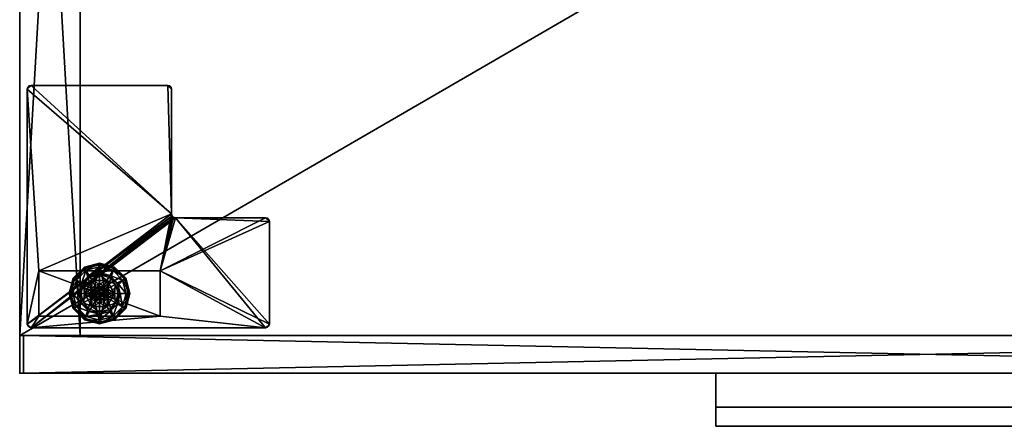
# Model space of a CAD drawing. Extents: x -11 to 145, y -1 to 86.
# Drawn here: x 74 to 90, y 53 to 60 of the extents above; entities that cross this region are included whole.
import ezdxf

# ---------------------------------------------------------------- set-up
doc = ezdxf.new("R2010")
doc.units = 0
doc.header["$LTSCALE"] = 0.3
doc.header["$MEASUREMENT"] = 0
for name, color, linetype in [('A-FURN-ATTRIBUTE-T', 7, 'Continuous'), ('AFURFR-P', 2, 'Continuous'), ('EDGE', 1, 'Continuous'), ('FACADE-V', 150, 'Continuous'), ('FOND-H', 1, 'Continuous'), ('PIETEMENT-V', 2, 'Continuous'), ('QUINCAILLERIE-BLANC', 4, 'Continuous'), ('QUINCAILLERIE-CHR', 4, 'Continuous'), ('SURFACE-H', 7, 'Continuous')]:
    doc.layers.add(name, color=color, linetype=linetype)
doc.layers.add('COTES PLAN', color=7, linetype='Continuous', lineweight=20, true_color=0x0099cc)
doc.styles.add('LOGIFLEX - Notes', font='ARIALN.TTF', dxfattribs={"height": 0.09375})

# ---------------------------------------------------------------- blocks, each defined once
blk = doc.blocks.new('3-LV1830K25')
at = {"layer": 'AFURFR-P'}
for p in [(0, -17.375, 24), (0, -17.375, 5.5), (0, -17.375, 4.5), (0, -17.375, 24), (0, -17.375, 5.5), (0.062, -17.375, 4.5), (0.062, -17.375, 18), (0.062, -17.375, 17.875), (0.062, -17.375, 23.875), (0.625, -17.375, 5.5), (1, -17.375, 24), (1, -17.375, 5.5), (0, -18, 25), (0, -18, 24), (0, -18, 24), (0, -18, 25), (0.062, -18, 4.5), (0.062, -18, 18), (0.062, -18, 17.875), (0.062, -18, 23.875)]:
    blk.add_point(p, dxfattribs=at)
at = {"layer": 'EDGE'}
mesh = blk.add_polyface(dxfattribs=at)
corners = [(0, 0, 24), (30, 0, 24), (0, 0, 25), (30, 0, 25), (0, -18, 24), (0, -18, 25), (30, -18, 24), (30, -18, 25)]
mesh.append_faces([[corners[k] for k in face] for face in [(0, 1, 2, 2), (3, 2, 1, 1), (4, 0, 5, 5), (2, 5, 0, 0), (1, 6, 3, 3), (7, 3, 6, 6), (6, 4, 7, 7), (5, 7, 4, 4)]], dxfattribs={"vtx1": -1, "vtx2": -1})
at = {"layer": 'FACADE-V'}
mesh = blk.add_polyface(dxfattribs=at)
corners = [(0.062, -17.375, 18), (0.062, -18, 18), (0.062, -17.375, 23.875), (0.062, -18, 23.875), (29.938, -17.375, 23.875), (29.938, -17.375, 18), (29.938, -18, 23.875), (29.938, -18, 18)]
mesh.append_faces([[corners[k] for k in face] for face in [(0, 1, 2, 2), (2, 4, 0, 0), (3, 6, 2, 2), (1, 7, 3, 3), (0, 5, 1, 1), (7, 5, 6, 6)]], dxfattribs={"vtx1": -1, "vtx2": -1})
mesh.append_faces([[corners[k] for k in face] for face in [(1, 3, 2, 2), (4, 5, 0, 0), (6, 4, 2, 2), (7, 6, 3, 3), (5, 7, 1, 1), (5, 4, 6, 6)]], dxfattribs={"vtx2": -1, "vtx3": -1})
mesh = blk.add_polyface(dxfattribs=at)
corners = [(0.062, -17.375, 4.5), (0.062, -18, 4.5), (0.062, -17.375, 17.875), (0.062, -18, 17.875), (29.938, -17.375, 17.875), (29.938, -17.375, 4.5), (29.938, -18, 17.875), (29.938, -18, 4.5)]
mesh.append_faces([[corners[k] for k in face] for face in [(0, 1, 2, 2), (2, 4, 0, 0), (3, 6, 2, 2), (1, 7, 3, 3), (0, 5, 1, 1), (7, 5, 6, 6)]], dxfattribs={"vtx1": -1, "vtx2": -1})
mesh.append_faces([[corners[k] for k in face] for face in [(1, 3, 2, 2), (4, 5, 0, 0), (6, 4, 2, 2), (7, 6, 3, 3), (5, 7, 1, 1), (5, 4, 6, 6)]], dxfattribs={"vtx2": -1, "vtx3": -1})
at = {"layer": 'FOND-H'}
mesh = blk.add_polyface(dxfattribs=at)
corners = [(0, -17.375, 5.5), (0, -17.375, 4.5), (30, -17.375, 5.5), (30, -17.375, 4.5), (30, 0, 5.5), (0, 0, 5.5), (30, 0, 4.5), (0, 0, 4.5)]
mesh.append_faces([[corners[k] for k in face] for face in [(0, 1, 2, 2), (2, 4, 0, 0), (3, 6, 2, 2), (1, 7, 3, 3), (0, 5, 1, 1), (7, 5, 6, 6)]], dxfattribs={"vtx1": -1, "vtx2": -1})
mesh.append_faces([[corners[k] for k in face] for face in [(1, 3, 2, 2), (4, 5, 0, 0), (6, 4, 2, 2), (7, 6, 3, 3), (5, 7, 1, 1), (5, 4, 6, 6)]], dxfattribs={"vtx2": -1, "vtx3": -1})
at = {"layer": 'PIETEMENT-V'}
mesh = blk.add_polyface(dxfattribs=at)
corners = [(0, -17.375, 5.5), (1, -17.375, 5.5), (0, -17.375, 24), (1, -17.375, 24), (0, 0, 24), (0, 0, 5.5), (1, 0, 24), (1, 0, 5.5)]
mesh.append_faces([[corners[k] for k in face] for face in [(0, 1, 2, 2), (2, 4, 0, 0), (3, 6, 2, 2), (1, 7, 3, 3), (0, 5, 1, 1), (7, 5, 6, 6)]], dxfattribs={"vtx1": -1, "vtx2": -1})
mesh.append_faces([[corners[k] for k in face] for face in [(1, 3, 2, 2), (4, 5, 0, 0), (6, 4, 2, 2), (7, 6, 3, 3), (5, 7, 1, 1), (5, 4, 6, 6)]], dxfattribs={"vtx2": -1, "vtx3": -1})
at = {"layer": 'QUINCAILLERIE-BLANC'}
mesh = blk.add_polyface(dxfattribs=at)
corners = [(1.072, -16.683, 0.576), (1.195, -16.469, 0.576), (1.195, -16.469, 0.38), (1.441, -16.469, 0.38), (1.186, -16.606, 0.576), (1.242, -16.55, 0.576), (1.318, -16.53, 0.576), (1.318, -16.53, 2.035), (1.242, -16.55, 2.035), (1.318, -16.375, 0.38), (1.164, -16.416, 0.38), (1.052, -16.529, 0.38), (0.885, -16.433, 0.12), (0.936, -16.462, 0.145), (1.068, -16.249, 0.12), (1.318, -16.242, 0.145), (1.318, -16.183, 0.12), (1.098, -16.301, 0.145), (1.146, -16.385, 0.243), (1.318, -16.339, 0.243), (0.975, -16.683, 0.243), (1.021, -16.511, 0.243), (1.318, -16.183, 0.025), (0.885, -16.433, 0.025), (1.068, -16.249, 0.025), (0.907, -16.445), (0.896, -16.439, 0.003), (1.081, -16.271), (1.318, -16.195, 0.003), (1.318, -16.208), (1.074, -16.26, 0.003), (1.318, -16.53), (1.242, -16.55), (1.186, -16.606), (1.318, -16.53, 0.12), (1.242, -16.55, 0.12)]
mesh.append_faces([[corners[k] for k in face] for face in [(3, 9, 2, 2), (29, 32, 27, 27), (33, 27, 32, 32)]], dxfattribs={"vtx0": -1, "vtx1": -1, "vtx2": -1})
mesh.append_faces([[corners[k] for k in face] for face in [(2, 1, 3, 3)]], dxfattribs={"vtx1": -1, "vtx2": -1})
mesh.append_faces([[corners[k] for k in face] for face in [(4, 5, 1, 1), (5, 6, 1, 1), (9, 10, 2, 2), (10, 11, 2, 2), (31, 32, 29, 29), (25, 27, 33, 33)]], dxfattribs={"vtx1": -1, "vtx2": -1, "vtx3": -1})
mesh.append_faces([[corners[k] for k in face] for face in [(7, 6, 8, 8), (5, 8, 6, 6), (12, 13, 14, 14), (15, 16, 17, 17), (15, 17, 18, 18), (15, 18, 19, 19), (13, 20, 21, 21), (13, 21, 17, 17), (13, 17, 14, 14), (11, 10, 18, 18), (11, 18, 21, 21), (9, 19, 10, 10), (19, 18, 10, 10), (14, 17, 16, 16), (21, 18, 17, 17), (16, 22, 14, 14), (23, 12, 24, 24), (12, 14, 24, 24), (24, 14, 22, 22), (25, 26, 27, 27), (28, 29, 30, 30), (26, 30, 27, 27), (26, 23, 30, 30), (22, 28, 24, 24), (23, 24, 30, 30), (27, 30, 29, 29), (24, 28, 30, 30), (31, 34, 32, 32), (35, 32, 34, 34)]], dxfattribs={"vtx2": -1})
mesh.append_faces([[corners[k] for k in face] for face in [(0, 1, 2, 2)]], dxfattribs={"vtx2": -1, "vtx3": -1})
mesh = blk.add_polyface(dxfattribs=at)
corners = [(1.195, -16.469, 0.576), (1.441, -16.469, 0.576), (1.441, -16.469, 0.38), (1.318, -16.53, 0.576), (1.394, -16.55, 0.576), (1.45, -16.606, 0.576), (1.45, -16.606, 2.035), (1.47, -16.683, 0.576), (1.394, -16.55, 2.035), (1.318, -16.53, 2.035), (1.584, -16.529, 0.38), (1.472, -16.416, 0.38), (1.318, -16.375, 0.38), (1.318, -16.183, 0.12), (1.318, -16.242, 0.145), (1.568, -16.249, 0.12), (1.318, -16.339, 0.243), (1.538, -16.301, 0.145), (1.49, -16.385, 0.243), (1.318, -16.183, 0.025), (1.568, -16.249, 0.025), (1.318, -16.208), (1.318, -16.195, 0.003), (1.556, -16.271), (1.566, -16.252, 0.013), (1.318, -16.53), (1.394, -16.55), (1.45, -16.606), (1.45, -16.606, 0.12), (1.47, -16.683, 0.12), (1.318, -16.53, 0.12), (1.394, -16.55, 0.12), (1.47, -16.683), (1.318, -16.835, 0.12), (1.45, -16.759, 0.12), (1.394, -16.815, 0.12), (1.369, -16.594, 2.085), (1.267, -16.594, 2.085), (1.407, -16.631, 2.085), (1.229, -16.631, 2.085), (1.421, -16.683, 2.085), (1.47, -16.683, 2.035), (1.318, -16.58, 2.085)]
mesh.append_faces([[corners[k] for k in face] for face in [(0, 3, 1, 1), (25, 21, 26, 26), (26, 23, 27, 27), (31, 33, 30, 30), (28, 35, 31, 31), (36, 37, 38, 38), (38, 39, 40, 40)]], dxfattribs={"vtx0": -1, "vtx1": -1, "vtx2": -1})
mesh.append_faces([[corners[k] for k in face] for face in [(29, 34, 28, 28)]], dxfattribs={"vtx1": -1, "vtx2": -1})
mesh.append_faces([[corners[k] for k in face] for face in [(3, 4, 1, 1), (4, 5, 1, 1), (10, 11, 2, 2), (11, 12, 2, 2), (21, 23, 26, 26), (37, 39, 38, 38)]], dxfattribs={"vtx1": -1, "vtx2": -1, "vtx3": -1})
mesh.append_faces([[corners[k] for k in face] for face in [(5, 6, 7, 7), (6, 5, 8, 8), (3, 9, 4, 4), (9, 8, 4, 4), (4, 8, 5, 5), (13, 14, 15, 15), (14, 16, 17, 17), (12, 11, 18, 18), (12, 18, 16, 16), (16, 18, 17, 17), (19, 13, 20, 20), (21, 22, 23, 23), (22, 19, 24, 24), (28, 27, 29, 29), (27, 28, 26, 26), (30, 25, 31, 31), (25, 26, 31, 31), (31, 26, 28, 28), (27, 32, 29, 29), (6, 38, 41, 41), (38, 6, 36, 36), (9, 42, 8, 8), (42, 36, 8, 8), (8, 36, 6, 6)]], dxfattribs={"vtx2": -1})
mesh.append_faces([[corners[k] for k in face] for face in [(0, 1, 2, 2)]], dxfattribs={"vtx2": -1, "vtx3": -1})
mesh = blk.add_polyface(dxfattribs=at)
corners = [(1.441, -16.469, 0.576), (1.45, -16.606, 0.576), (1.564, -16.683, 0.576), (1.441, -16.469, 0.38), (1.564, -16.683, 0.38), (1.584, -16.529, 0.38), (1.625, -16.683, 0.38), (1.751, -16.433, 0.12), (1.7, -16.462, 0.145), (1.818, -16.683, 0.12), (1.538, -16.301, 0.145), (1.49, -16.385, 0.243), (1.615, -16.511, 0.243), (1.759, -16.683, 0.145), (1.318, -16.242, 0.145), (1.568, -16.249, 0.12), (1.661, -16.683, 0.243), (1.472, -16.416, 0.38), (1.751, -16.433, 0.025), (1.818, -16.683, 0.025), (1.318, -16.183, 0.12), (1.568, -16.249, 0.025), (1.729, -16.445), (1.74, -16.439, 0.003), (1.793, -16.683), (1.562, -16.26, 0.003), (1.566, -16.252, 0.013), (1.748, -16.434, 0.013), (1.806, -16.683, 0.003), (1.318, -16.195, 0.003), (1.556, -16.271), (1.318, -16.183, 0.025), (1.45, -16.606), (1.47, -16.683)]
mesh.append_faces([[corners[k] for k in face] for face in [(0, 1, 2, 2), (4, 5, 3, 3), (32, 22, 33, 33), (22, 32, 30, 30)]], dxfattribs={"vtx0": -1, "vtx1": -1, "vtx2": -1})
mesh.append_faces([[corners[k] for k in face] for face in [(3, 0, 4, 4)]], dxfattribs={"vtx1": -1, "vtx2": -1})
mesh.append_faces([[corners[k] for k in face] for face in [(6, 5, 4, 4), (22, 24, 33, 33)]], dxfattribs={"vtx1": -1, "vtx2": -1, "vtx3": -1})
mesh.append_faces([[corners[k] for k in face] for face in [(7, 8, 9, 9), (8, 7, 10, 10), (8, 10, 11, 11), (8, 11, 12, 12), (8, 12, 13, 13), (8, 13, 9, 9), (14, 10, 15, 15), (5, 6, 16, 16), (5, 16, 12, 12), (5, 12, 17, 17), (12, 11, 17, 17), (15, 10, 7, 7), (12, 16, 13, 13), (18, 7, 19, 19), (7, 18, 15, 15), (20, 15, 21, 21), (21, 15, 18, 18), (7, 9, 19, 19), (22, 23, 24, 24), (23, 22, 25, 25), (23, 25, 26, 26), (23, 26, 27, 27), (23, 27, 28, 28), (23, 28, 24, 24), (29, 25, 30, 30), (29, 26, 25, 25), (18, 27, 21, 21), (27, 18, 28, 28), (18, 19, 28, 28), (31, 21, 26, 26), (30, 25, 22, 22), (21, 27, 26, 26)]], dxfattribs={"vtx2": -1})
mesh.append_faces([[corners[k] for k in face] for face in [(0, 2, 4, 4)]], dxfattribs={"vtx2": -1, "vtx3": -1})
mesh = blk.add_polyface(dxfattribs=at)
corners = [(1.072, -16.683, 0.38), (1.072, -16.683, 0.576), (1.195, -16.469, 0.38), (1.186, -16.606, 0.576), (1.195, -16.469, 0.576), (1.166, -16.683, 0.576), (1.186, -16.606, 2.035), (1.242, -16.55, 0.576), (1.166, -16.683, 2.035), (1.242, -16.55, 2.035), (1.052, -16.529, 0.38), (1.01, -16.683, 0.38), (0.936, -16.462, 0.145), (0.885, -16.433, 0.12), (0.877, -16.683, 0.145), (0.975, -16.683, 0.243), (1.021, -16.511, 0.243), (0.818, -16.683, 0.12), (0.885, -16.433, 0.025), (0.818, -16.683, 0.025), (0.896, -16.439, 0.003), (0.907, -16.445), (0.831, -16.683, 0.003), (0.843, -16.683), (1.166, -16.683), (1.186, -16.606), (1.186, -16.606, 0.12), (1.242, -16.55, 0.12), (1.242, -16.55), (1.166, -16.683, 0.12), (1.186, -16.759, 0.12), (1.318, -16.835, 0.12), (1.242, -16.815, 0.12), (1.318, -16.53, 0.12), (1.369, -16.594, 2.085), (1.318, -16.58, 2.085), (1.267, -16.594, 2.085), (1.407, -16.734, 2.085), (1.421, -16.683, 2.085), (1.215, -16.683, 2.085), (1.229, -16.631, 2.085), (1.318, -16.53, 2.035), (1.229, -16.734, 2.085)]
mesh.append_faces([[corners[k] for k in face] for face in [(1, 3, 4, 4), (2, 10, 0, 0), (24, 21, 25, 25), (33, 32, 27, 27), (39, 38, 40, 40)]], dxfattribs={"vtx0": -1, "vtx1": -1, "vtx2": -1})
mesh.append_faces([[corners[k] for k in face] for face in [(24, 23, 21, 21)]], dxfattribs={"vtx0": -1, "vtx2": -1, "vtx3": -1})
mesh.append_faces([[corners[k] for k in face] for face in [(0, 1, 2, 2)]], dxfattribs={"vtx1": -1, "vtx2": -1})
mesh.append_faces([[corners[k] for k in face] for face in [(5, 3, 1, 1), (10, 11, 0, 0), (26, 27, 30, 30), (31, 32, 33, 33), (37, 38, 39, 39)]], dxfattribs={"vtx1": -1, "vtx2": -1, "vtx3": -1})
mesh.append_faces([[corners[k] for k in face] for face in [(3, 6, 7, 7), (6, 3, 8, 8), (6, 9, 7, 7), (5, 8, 3, 3), (12, 13, 14, 14), (12, 14, 15, 15), (10, 16, 11, 11), (17, 14, 13, 13), (16, 15, 11, 11), (13, 18, 17, 17), (19, 17, 18, 18), (20, 21, 22, 22), (18, 20, 19, 19), (23, 22, 21, 21), (22, 19, 20, 20), (26, 25, 27, 27), (25, 26, 24, 24), (25, 28, 27, 27), (29, 24, 26, 26), (35, 41, 36, 36), (6, 40, 9, 9), (40, 6, 39, 39), (40, 36, 9, 9), (9, 36, 41, 41), (42, 39, 8, 8), (8, 39, 6, 6)]], dxfattribs={"vtx2": -1})
mesh.append_faces([[corners[k] for k in face] for face in [(34, 35, 36, 36)]], dxfattribs={"vtx2": -1, "vtx3": -1})
mesh = blk.add_polyface(dxfattribs=at)
corners = [(1.441, -16.896, 0.576), (1.318, -16.835, 0.576), (1.195, -16.896, 0.576), (1.242, -16.815, 0.576), (1.186, -16.759, 0.576), (1.441, -16.896, 0.38), (1.195, -16.896, 0.38), (1.186, -16.759, 2.035), (1.166, -16.683, 0.576), (1.242, -16.815, 2.035), (1.318, -16.835, 2.035), (1.166, -16.683, 2.035), (1.164, -16.949, 0.38), (1.318, -16.99, 0.38), (1.318, -17.183, 0.12), (1.318, -17.123, 0.145), (1.068, -17.116, 0.12), (1.318, -17.026, 0.243), (1.098, -17.064, 0.145), (1.146, -16.98, 0.243), (1.318, -17.183, 0.025), (1.068, -17.116, 0.025), (1.318, -17.157), (1.318, -17.17, 0.003), (1.081, -17.094), (1.318, -17.179, 0.013), (1.074, -17.105, 0.003), (1.318, -16.835), (1.242, -16.815), (1.186, -16.759), (1.186, -16.759, 0.12), (1.166, -16.683, 0.12), (1.318, -16.835, 0.12), (1.242, -16.815, 0.12), (1.166, -16.683), (1.186, -16.606, 0.12), (1.242, -16.55, 0.12), (1.229, -16.734, 2.085), (1.407, -16.734, 2.085), (1.215, -16.683, 2.085), (1.318, -16.785, 2.085), (1.369, -16.771, 2.085), (1.267, -16.771, 2.085)]
mesh.append_faces([[corners[k] for k in face] for face in [(0, 1, 2, 2), (27, 22, 28, 28), (28, 24, 29, 29), (30, 36, 33, 33), (37, 38, 39, 39), (42, 41, 37, 37)]], dxfattribs={"vtx0": -1, "vtx1": -1, "vtx2": -1})
mesh.append_faces([[corners[k] for k in face] for face in [(5, 0, 6, 6), (31, 35, 30, 30), (40, 41, 42, 42)]], dxfattribs={"vtx1": -1, "vtx2": -1})
mesh.append_faces([[corners[k] for k in face] for face in [(1, 3, 2, 2), (3, 4, 2, 2), (12, 13, 6, 6), (22, 24, 28, 28)]], dxfattribs={"vtx1": -1, "vtx2": -1, "vtx3": -1})
mesh.append_faces([[corners[k] for k in face] for face in [(4, 7, 8, 8), (7, 4, 9, 9), (1, 10, 3, 3), (10, 9, 3, 3), (3, 9, 4, 4), (7, 11, 8, 8), (14, 15, 16, 16), (15, 17, 18, 18), (13, 12, 19, 19), (13, 19, 17, 17), (20, 14, 21, 21), (22, 23, 24, 24), (23, 25, 26, 26), (25, 20, 26, 26), (30, 29, 31, 31), (29, 30, 28, 28), (32, 27, 33, 33), (27, 28, 33, 33), (33, 28, 30, 30), (29, 34, 31, 31), (7, 37, 11, 11), (37, 7, 42, 42), (10, 40, 9, 9), (40, 42, 9, 9), (9, 42, 7, 7)]], dxfattribs={"vtx2": -1})
mesh.append_faces([[corners[k] for k in face] for face in [(0, 2, 6, 6)]], dxfattribs={"vtx2": -1, "vtx3": -1})
mesh = blk.add_polyface(dxfattribs=at)
corners = [(1.564, -16.683, 0.576), (1.45, -16.759, 0.576), (1.441, -16.896, 0.576), (1.45, -16.606, 0.576), (1.47, -16.683, 0.576), (1.564, -16.683, 0.38), (1.441, -16.896, 0.38), (1.45, -16.759, 2.035), (1.394, -16.815, 0.576), (1.47, -16.683, 2.035), (1.45, -16.606, 2.035), (1.394, -16.815, 2.035), (1.584, -16.836, 0.38), (1.625, -16.683, 0.38), (1.7, -16.903, 0.145), (1.751, -16.933, 0.12), (1.759, -16.683, 0.145), (1.661, -16.683, 0.243), (1.615, -16.854, 0.243), (1.818, -16.683, 0.12), (1.751, -16.933, 0.025), (1.818, -16.683, 0.025), (1.74, -16.926, 0.003), (1.729, -16.92), (1.806, -16.683, 0.003), (1.793, -16.683), (1.47, -16.683), (1.45, -16.759), (1.45, -16.759, 0.12), (1.394, -16.815, 0.12), (1.47, -16.683, 0.12), (1.394, -16.815), (1.318, -16.835, 0.12), (1.394, -16.55, 0.12), (1.45, -16.606, 0.12), (1.407, -16.734, 2.085), (1.229, -16.734, 2.085), (1.369, -16.771, 2.085), (1.318, -16.785, 2.085), (1.318, -16.835, 2.035), (1.421, -16.683, 2.085), (1.407, -16.631, 2.085)]
mesh.append_faces([[corners[k] for k in face] for face in [(0, 1, 2, 2), (1, 0, 4, 4), (6, 12, 5, 5), (26, 23, 27, 27), (32, 33, 29, 29), (35, 36, 37, 37)]], dxfattribs={"vtx0": -1, "vtx1": -1, "vtx2": -1})
mesh.append_faces([[corners[k] for k in face] for face in [(5, 0, 6, 6)]], dxfattribs={"vtx1": -1, "vtx2": -1})
mesh.append_faces([[corners[k] for k in face] for face in [(3, 4, 0, 0), (12, 13, 5, 5), (25, 23, 26, 26), (28, 29, 34, 34)]], dxfattribs={"vtx1": -1, "vtx2": -1, "vtx3": -1})
mesh.append_faces([[corners[k] for k in face] for face in [(1, 7, 8, 8), (7, 1, 9, 9), (10, 9, 4, 4), (4, 9, 1, 1), (7, 11, 8, 8), (14, 15, 16, 16), (14, 16, 17, 17), (14, 17, 18, 18), (12, 18, 13, 13), (18, 17, 13, 13), (19, 16, 15, 15), (15, 20, 19, 19), (21, 19, 20, 20), (22, 23, 24, 24), (20, 22, 21, 21), (25, 24, 23, 23), (21, 22, 24, 24), (28, 27, 29, 29), (27, 28, 26, 26), (30, 26, 28, 28), (27, 31, 29, 29), (38, 39, 37, 37), (7, 35, 11, 11), (35, 7, 40, 40), (41, 40, 9, 9), (9, 40, 7, 7), (35, 37, 11, 11), (11, 37, 39, 39)]], dxfattribs={"vtx2": -1})
mesh = blk.add_polyface(dxfattribs=at)
corners = [(1.195, -16.896, 0.38), (1.195, -16.896, 0.576), (1.072, -16.683, 0.38), (1.072, -16.683, 0.576), (1.186, -16.759, 0.576), (1.166, -16.683, 0.576), (1.052, -16.836, 0.38), (1.164, -16.949, 0.38), (1.01, -16.683, 0.38), (0.885, -16.933, 0.12), (0.936, -16.903, 0.145), (0.818, -16.683, 0.12), (1.098, -17.064, 0.145), (1.146, -16.98, 0.243), (1.021, -16.854, 0.243), (0.877, -16.683, 0.145), (1.318, -17.123, 0.145), (1.068, -17.116, 0.12), (0.975, -16.683, 0.243), (1.318, -17.026, 0.243), (0.885, -16.933, 0.025), (0.818, -16.683, 0.025), (1.318, -17.183, 0.12), (1.068, -17.116, 0.025), (0.907, -16.92), (0.896, -16.926, 0.003), (0.843, -16.683), (1.074, -17.105, 0.003), (0.831, -16.683, 0.003), (1.318, -17.17, 0.003), (1.081, -17.094), (1.318, -17.183, 0.025), (1.186, -16.759), (1.166, -16.683)]
mesh.append_faces([[corners[k] for k in face] for face in [(1, 4, 3, 3), (2, 6, 0, 0), (6, 2, 8, 8), (32, 24, 33, 33), (24, 32, 30, 30)]], dxfattribs={"vtx0": -1, "vtx1": -1, "vtx2": -1})
mesh.append_faces([[corners[k] for k in face] for face in [(0, 1, 2, 2)]], dxfattribs={"vtx1": -1, "vtx2": -1})
mesh.append_faces([[corners[k] for k in face] for face in [(4, 5, 3, 3), (6, 7, 0, 0), (24, 26, 33, 33)]], dxfattribs={"vtx1": -1, "vtx2": -1, "vtx3": -1})
mesh.append_faces([[corners[k] for k in face] for face in [(9, 10, 11, 11), (10, 9, 12, 12), (10, 12, 13, 13), (10, 13, 14, 14), (10, 14, 15, 15), (10, 15, 11, 11), (16, 12, 17, 17), (6, 8, 18, 18), (6, 18, 14, 14), (6, 14, 7, 7), (14, 13, 7, 7), (14, 18, 15, 15), (17, 12, 9, 9), (19, 13, 12, 12), (20, 9, 21, 21), (9, 20, 17, 17), (22, 17, 23, 23), (23, 17, 20, 20), (9, 11, 21, 21), (24, 25, 26, 26), (25, 24, 27, 27), (25, 28, 26, 26), (29, 27, 30, 30), (20, 25, 23, 23), (25, 20, 28, 28), (20, 21, 28, 28), (31, 23, 27, 27), (30, 27, 24, 24), (23, 25, 27, 27)]], dxfattribs={"vtx2": -1})
mesh.append_faces([[corners[k] for k in face] for face in [(1, 3, 2, 2)]], dxfattribs={"vtx2": -1, "vtx3": -1})
mesh = blk.add_polyface(dxfattribs=at)
corners = [(1.45, -16.759, 0.576), (1.394, -16.815, 0.576), (1.441, -16.896, 0.576), (1.318, -16.835, 0.576), (1.564, -16.683, 0.576), (1.441, -16.896, 0.38), (1.318, -16.835, 2.035), (1.394, -16.815, 2.035), (1.195, -16.896, 0.38), (1.318, -16.99, 0.38), (1.472, -16.949, 0.38), (1.584, -16.836, 0.38), (1.751, -16.933, 0.12), (1.7, -16.903, 0.145), (1.568, -17.116, 0.12), (1.318, -17.123, 0.145), (1.318, -17.183, 0.12), (1.538, -17.064, 0.145), (1.49, -16.98, 0.243), (1.318, -17.026, 0.243), (1.615, -16.854, 0.243), (1.318, -17.183, 0.025), (1.751, -16.933, 0.025), (1.568, -17.116, 0.025), (1.729, -16.92), (1.74, -16.926, 0.003), (1.556, -17.094), (1.318, -17.17, 0.003), (1.318, -17.157), (1.562, -17.105, 0.003), (1.318, -17.179, 0.013), (1.318, -16.835), (1.394, -16.815), (1.45, -16.759), (1.318, -16.835, 0.12), (1.394, -16.815, 0.12)]
mesh.append_faces([[corners[k] for k in face] for face in [(8, 9, 5, 5), (28, 32, 26, 26), (33, 26, 32, 32)]], dxfattribs={"vtx0": -1, "vtx1": -1, "vtx2": -1})
mesh.append_faces([[corners[k] for k in face] for face in [(0, 1, 2, 2), (1, 3, 2, 2), (9, 10, 5, 5), (10, 11, 5, 5), (31, 32, 28, 28), (24, 26, 33, 33)]], dxfattribs={"vtx1": -1, "vtx2": -1, "vtx3": -1})
mesh.append_faces([[corners[k] for k in face] for face in [(6, 3, 7, 7), (1, 7, 3, 3), (12, 13, 14, 14), (15, 16, 17, 17), (15, 17, 18, 18), (15, 18, 19, 19), (13, 20, 17, 17), (13, 17, 14, 14), (11, 10, 18, 18), (11, 18, 20, 20), (9, 19, 10, 10), (19, 18, 10, 10), (14, 17, 16, 16), (20, 18, 17, 17), (16, 21, 14, 14), (22, 12, 23, 23), (12, 14, 23, 23), (23, 14, 21, 21), (24, 25, 26, 26), (27, 28, 29, 29), (27, 29, 30, 30), (25, 29, 26, 26), (25, 22, 29, 29), (21, 30, 23, 23), (22, 23, 29, 29), (26, 29, 28, 28), (23, 30, 29, 29), (31, 34, 32, 32), (35, 32, 34, 34)]], dxfattribs={"vtx2": -1})
mesh.append_faces([[corners[k] for k in face] for face in [(4, 2, 5, 5)]], dxfattribs={"vtx2": -1, "vtx3": -1})
at = {"layer": 'QUINCAILLERIE-CHR'}
mesh = blk.add_polyface(dxfattribs=at)
corners = [(0.156, -17.242, 4.312), (0.188, -17.25, 4.312), (0.188, -17.25, 4.5), (0.156, -17.242, 4.5), (0.133, -17.219, 4.5), (0.125, -17.188, 4.312), (0.133, -17.219, 4.312), (0.125, -17.188, 4.5), (0.125, -13.312, 4.5), (0.125, -13.312, 4.312), (0.133, -13.281, 4.312), (0.133, -13.281, 4.5), (0.156, -13.258, 4.5), (0.188, -13.25, 4.312), (0.156, -13.258, 4.312), (0.188, -13.25, 4.5), (2.447, -13.25, 4.5), (2.447, -13.25, 4.312), (2.479, -13.258, 4.312), (2.479, -13.258, 4.5), (2.502, -13.281, 4.5), (2.51, -13.312, 4.312), (2.502, -13.281, 4.312), (2.51, -13.312, 4.5), (2.51, -15.37, 4.5), (2.51, -15.37, 4.312), (2.518, -15.402, 4.312), (2.518, -15.402, 4.5), (2.541, -15.425, 4.5), (2.572, -15.433, 4.312), (2.541, -15.425, 4.312), (2.572, -15.433, 4.5), (4.062, -15.433, 4.5), (4.062, -15.433, 4.312), (4.094, -15.441, 4.312), (4.094, -15.441, 4.5), (4.117, -15.464, 4.5), (4.125, -15.495, 4.312), (4.117, -15.464, 4.312), (4.125, -15.495, 4.5), (4.125, -17.188, 4.5), (4.125, -17.188, 4.312), (4.117, -17.219, 4.312), (4.117, -17.219, 4.5), (4.094, -17.242, 4.5), (4.062, -17.25, 4.312), (4.094, -17.242, 4.312), (4.062, -17.25, 4.5), (2.318, -17.058, 0.5), (2.318, -17.058, 4.312), (0.317, -17.058, 4.312), (0.317, -17.058, 0.5), (0.317, -16.308, 0.5), (0.317, -16.308, 4.312), (2.318, -16.308, 4.312), (2.318, -16.308, 0.5)]
mesh.append_faces([[corners[k] for k in face] for face in [(28, 2, 31, 31), (13, 9, 14, 14)]], dxfattribs={"vtx0": -1, "vtx1": -1, "vtx2": -1})
mesh.append_faces([[corners[k] for k in face] for face in [(15, 8, 24, 24), (27, 7, 2, 2), (40, 31, 47, 47), (5, 50, 1, 1), (41, 45, 54, 54), (33, 37, 54, 54), (13, 25, 9, 9), (9, 25, 53, 53)]], dxfattribs={"vtx0": -1, "vtx1": -1, "vtx2": -1, "vtx3": -1})
mesh.append_faces([[corners[k] for k in face] for face in [(52, 50, 53, 53)]], dxfattribs={"vtx0": -1, "vtx2": -1})
mesh.append_faces([[corners[k] for k in face] for face in [(31, 2, 47, 47), (24, 8, 7, 7), (23, 19, 16, 16), (39, 32, 31, 31), (24, 16, 15, 15), (47, 43, 40, 40), (25, 54, 53, 53), (45, 49, 54, 54), (49, 45, 1, 1), (5, 53, 50, 50), (1, 50, 49, 49), (54, 37, 41, 41), (17, 21, 25, 25), (1, 6, 5, 5), (54, 25, 26, 26)]], dxfattribs={"vtx0": -1, "vtx2": -1, "vtx3": -1})
mesh.append_faces([[corners[k] for k in face] for face in [(7, 8, 5, 5), (15, 16, 13, 13), (23, 24, 21, 21), (31, 32, 29, 29), (39, 40, 37, 37), (47, 2, 45, 45), (20, 19, 23, 23), (36, 35, 39, 39), (51, 48, 50, 50), (55, 52, 54, 54), (55, 48, 52, 52), (54, 49, 55, 55)]], dxfattribs={"vtx1": -1, "vtx2": -1})
mesh.append_faces([[corners[k] for k in face] for face in [(7, 4, 2, 2), (15, 12, 8, 8), (24, 23, 16, 16), (27, 24, 7, 7), (28, 27, 2, 2), (35, 32, 39, 39), (40, 39, 31, 31), (51, 50, 52, 52), (49, 48, 55, 55), (41, 42, 45, 45), (33, 34, 37, 37), (29, 33, 54, 54), (30, 29, 54, 54), (26, 30, 54, 54), (17, 18, 21, 21), (13, 17, 25, 25), (5, 9, 53, 53)]], dxfattribs={"vtx1": -1, "vtx2": -1, "vtx3": -1})
mesh.append_faces([[corners[k] for k in face] for face in [(0, 1, 2, 2), (0, 2, 3, 3), (4, 5, 6, 6), (7, 5, 4, 4), (3, 4, 6, 6), (3, 6, 0, 0), (10, 9, 8, 8), (10, 8, 11, 11), (12, 13, 14, 14), (15, 13, 12, 12), (11, 12, 14, 14), (11, 14, 10, 10), (18, 17, 16, 16), (18, 16, 19, 19), (20, 21, 22, 22), (23, 21, 20, 20), (19, 20, 22, 22), (19, 22, 18, 18), (26, 25, 24, 24), (26, 24, 27, 27), (28, 29, 30, 30), (31, 29, 28, 28), (27, 28, 30, 30), (27, 30, 26, 26), (34, 33, 32, 32), (34, 32, 35, 35), (36, 37, 38, 38), (39, 37, 36, 36), (35, 36, 38, 38), (35, 38, 34, 34), (42, 41, 40, 40), (42, 40, 43, 43), (44, 45, 46, 46), (47, 45, 44, 44), (43, 44, 46, 46), (43, 46, 42, 42)]], dxfattribs={"vtx2": -1})
mesh.append_faces([[corners[k] for k in face] for face in [(8, 9, 5, 5), (16, 17, 13, 13), (24, 25, 21, 21), (32, 33, 29, 29), (40, 41, 37, 37), (2, 1, 45, 45), (4, 3, 2, 2), (12, 11, 8, 8), (47, 44, 43, 43), (48, 49, 50, 50), (52, 53, 54, 54), (48, 51, 52, 52), (1, 0, 6, 6), (42, 46, 45, 45), (34, 38, 37, 37), (18, 22, 21, 21), (9, 10, 14, 14)]], dxfattribs={"vtx2": -1, "vtx3": -1})
mesh = blk.add_polyface(dxfattribs=at)
corners = [(18.5, -18.562, 21.938), (18.5, -18.562, 22.562), (11.5, -18.562, 22.562), (11.5, -18.562, 21.938), (18.5, -18, 22.562), (11.5, -18, 22.562), (18.5, -18, 22.938), (11.5, -18, 22.938), (11.5, -18.875, 21.938), (18.5, -18.875, 21.938), (11.5, -18.875, 22.938), (18.5, -18.875, 22.938)]
mesh.append_faces([[corners[k] for k in face] for face in [(0, 1, 2, 3), (1, 4, 5, 2), (4, 6, 7, 5), (0, 3, 8, 9), (8, 10, 11, 9), (11, 10, 7, 6)]])
mesh.append_faces([[corners[k] for k in face] for face in [(2, 10, 8, 3)]], dxfattribs={"vtx0": -1})
mesh.append_faces([[corners[k] for k in face] for face in [(0, 9, 11, 1)]], dxfattribs={"vtx2": -1})
mesh.append_faces([[corners[k] for k in face] for face in [(2, 5, 7, 10), (11, 6, 4, 1)]], dxfattribs={"vtx3": -1})
mesh = blk.add_polyface(dxfattribs=at)
corners = [(18.5, -18.562, 15.938), (18.5, -18.562, 16.562), (11.5, -18.562, 16.562), (11.5, -18.562, 15.938), (18.5, -18, 16.562), (11.5, -18, 16.562), (18.5, -18, 16.938), (11.5, -18, 16.938), (11.5, -18.875, 15.938), (18.5, -18.875, 15.938), (11.5, -18.875, 16.938), (18.5, -18.875, 16.938)]
mesh.append_faces([[corners[k] for k in face] for face in [(0, 1, 2, 3), (1, 4, 5, 2), (4, 6, 7, 5), (0, 3, 8, 9), (8, 10, 11, 9), (11, 10, 7, 6)]])
mesh.append_faces([[corners[k] for k in face] for face in [(2, 10, 8, 3)]], dxfattribs={"vtx0": -1})
mesh.append_faces([[corners[k] for k in face] for face in [(0, 9, 11, 1)]], dxfattribs={"vtx2": -1})
mesh.append_faces([[corners[k] for k in face] for face in [(2, 5, 7, 10), (11, 6, 4, 1)]], dxfattribs={"vtx3": -1})
at = {"layer": 'SURFACE-H'}
mesh = blk.add_polyface(dxfattribs=at)
corners = [(30, 0, 25), (30, -18, 25), (0, 0, 25), (0, -18, 25)]
mesh.append_faces([[corners[k] for k in face] for face in [(0, 1, 2, 2), (3, 2, 1, 1)]], dxfattribs={"vtx1": -1, "vtx2": -1})
mesh = blk.add_polyface(dxfattribs=at)
corners = [(30, 0, 24), (30, -18, 24), (0, 0, 24), (0, -18, 24)]
mesh.append_faces([[corners[k] for k in face] for face in [(0, 1, 2, 2), (3, 2, 1, 1)]], dxfattribs={"vtx1": -1, "vtx2": -1})
blk = doc.blocks.new('3_LV1830K25_____XI_____XO_____L_____N')
at = {"layer": 'COTES PLAN'}
blk.add_blockref('3-LV1830K25', (0, 0), dxfattribs=at)
at = {"layer": 'A-FURN-ATTRIBUTE-T', "style": 'LOGIFLEX - Notes'}
blk.add_attdef('CAPTG', (0, 1), '', height=2.5, dxfattribs=at)
at = {"layer": 'A-FURN-ATTRIBUTE-T', "style": 'LOGIFLEX - Notes', "flags": 1}
for tag in ['CAPPN', 'CAPMG', 'CAPMC', 'CAPQT', 'CAPDH']:
    blk.add_attdef(tag, (0, 0), '', height=0.001, dxfattribs=at)

msp = doc.modelspace()

# ---------------------------------------------------------------- block references
at = {"layer": 'COTES PLAN'}
msp.add_blockref('3_LV1830K25_____XI_____XO_____L_____N', (73.5, 71.97355, -0.5), dxfattribs=at)

doc.saveas('drawing.dxf')
